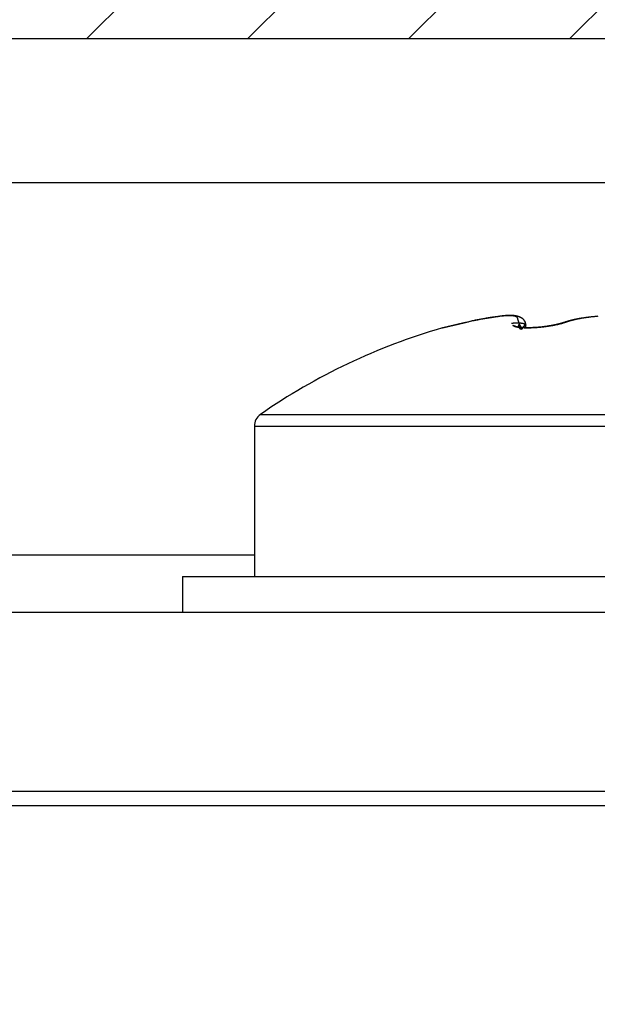
# Model space of a CAD drawing. Units: millimetres. Extents: x -329 to 7977, y -297 to 5248.
# Drawn here: x 4755 to 4763, y 3246 to 3260 of the extents above; entities that cross this region are included whole.
import ezdxf

# ---------------------------------------------------------------- set-up
doc = ezdxf.new("R2010")
doc.units = ezdxf.units.MM
for name, color, linetype in [('dimension-Bemassung', 5, 'Continuous'), ('fiktive', 1, 'Continuous'), ('hatching-Schraffur', 5, 'Continuous'), ('outline-Körperkante', 7, 'Continuous')]:
    doc.layers.add(name, color=color, linetype=linetype)
doc.dimstyles.new('ISO-5.0', dxfattribs={"dimtxt": 5, "dimasz": 5, "dimexe": 1.25, "dimexo": 0.625, "dimgap": 1, "dimtad": 1, "dimdec": 0, "dimtxsty": 'Standard', "dimcen": 2.5, "dimclrd": 256, "dimclre": 256, "dimadec": 0, "dimazin": 0, "dimtfac": 1, "dimtdec": 0, "dimtmove": 0, "dimatfit": 3, "dimfxl": 0, "dimlwd": -1, "dimlwe": -1, "dimarcsym": 0})

# ---------------------------------------------------------------- blocks, each defined once
blk = doc.blocks.new('*D80')
at = {"layer": 'Defpoints', "color": 0}
for p in [(4787.389, 3302.574), (4583.389, 3267.892), (4787.389, 3247.002)]:
    blk.add_point(p, dxfattribs=at)
at = {"layer": 'dimension-Bemassung'}
for p, q in [((4583.389, 3268.517), (4583.389, 3303.824)), ((4787.389, 3247.627), (4787.389, 3303.824)), ((4588.389, 3302.574), (4782.389, 3302.574))]:
    blk.add_line(p, q, dxfattribs=at)
for points in [[(4588.389, 3303.407), (4588.389, 3301.741), (4583.389, 3302.574)], [(4782.389, 3303.407), (4782.389, 3301.741), (4787.389, 3302.574)]]:
    blk.add_solid(points, dxfattribs=at)
at = {"layer": 'dimension-Bemassung', "color": 0, "insert": (4676.619, 3306.127), "char_height": 5, "attachment_point": 5}
blk.add_mtext('204', dxfattribs=at)
blk = doc.blocks.new('Verschalung WinDrive2201')
at = {"layer": 'hatching-Schraffur'}
h = blk.add_hatch(dxfattribs=at)
h.set_pattern_fill('ANSI31', color=256, scale=0.5, style=0)
h.set_pattern_definition([(45, (-116.6368, -261.4505), (-1.122532, 1.122532), [])])
h.paths.add_polyline_path([(-2, -98), (-9.791, -98), (-18.452, -93), (-23, -93), (-23, -95.5), (-22.202, -95.5), (-21.509, -94.3), (-20.643, -94.8), (-20.355, -94.3), (-19.489, -94.8), (-19.2, -94.3), (-12.791, -98), (-44.25, -98, -1), (-45.75, -98), (-48.25, -98, -1), (-49.75, -98), (-52.25, -98, -1), (-53.75, -98), (-56.25, -98, -1), (-57.75, -98), (-60.25, -98, -1), (-61.75, -98), (-65, -98), (-65, -100), (0, -100), (0, -74.1), (-4, -73.25), (-4, -70.75), (0, -69.9), (0, -8.25), (-2, -8.25), (-2, -14.25), (-4.5, -14.25), (-4.5, -11.75), (-6, -11.75), (-6, -15.75), (-2, -15.75), (-2, -20.48), (-1.7, -21), (-2, -21.52), (-2, -68.28), (-6, -69.13), (-6, -74.87), (-2, -75.72)])
h.paths.add_polyline_path([(-2, -2.25), (-2, -8.25), (0, -8.25), (0, 0), (-82, 0), (-82, -1), (-69, -1), (-68, -2), (-63.75, -2, 1), (-62.25, -2), (-19.75, -2, 1), (-18.25, -2), (-6, -2), (-6, -4.75), (-4.5, -4.75), (-4.5, -2.25)])
at = {"layer": 'outline-Körperkante'}
blk.add_lwpolyline([(-2, -21.52), (-1.7, -21), (-2, -20.48), (-2, -15.75), (-6, -15.75), (-6, -11.75), (-4.5, -11.75), (-4.5, -14.25), (-2, -14.25), (-2, -2.25), (-4.5, -2.25), (-4.5, -4.75), (-6, -4.75), (-6, -2), (-18.25, -2, -1), (-19.75, -2), (-62.25, -2, -1), (-63.75, -2), (-68, -2)], format="xyb", dxfattribs=at)
blk = doc.blocks.new('WD2201_TEL_Seitenriss_Antrieb_H100')
at = {"layer": 'outline-Körperkante'}
for p, q in [((188.084, 95.994), (143.084, 95.994)), ((178.679, 93.981), (178.679, 94.007)), ((174.98, 92.763), (184.808, 92.763)), ((174.894, 92.599), (184.894, 92.599)), ((174.894, 92.599), (174.894, 90.503)), ((174.894, 90.803), (154.894, 90.803)), ((173.894, 90.503), (186.394, 90.503)), ((173.894, 90.503), (173.894, 90.003)), ((186.094, 90.003), (141.594, 90.003)), ((186.094, 87.503), (141.594, 87.503)), ((186.194, 87.303), (145.594, 87.303))]:
    blk.add_line(p, q, dxfattribs=at)
for points in [[(178.626, 93.953), (178.616, 93.972, -0.003587), (178.608, 93.989, -0.004587), (178.601, 94.005, -0.005299), (178.594, 94.02, -0.005203), (178.589, 94.033, -0.005338), (178.584, 94.045, -0.005449), (178.58, 94.055, -0.005583), (178.577, 94.065, -0.005233), (178.574, 94.074, -0.004852), (178.572, 94.081, -0.00381), (178.57, 94.088, -0.002469), (178.569, 94.094, 0.00001), (178.567, 94.099, 0.003233), (178.566, 94.104, 0.008129), (178.564, 94.108, 0.014059), (178.563, 94.111, 0.021273), (178.561, 94.114, 0.028124), (178.559, 94.117, 0.032868), (178.557, 94.12, 0.032795), (178.554, 94.122, 0.029337), (178.55, 94.124, 0.024385), (178.546, 94.126, 0.020491), (178.542, 94.128, 0.017205), (178.537, 94.13, 0.014558), (178.531, 94.132, 0.012355), (178.525, 94.133, 0.010672), (178.518, 94.135, 0.009241), (178.511, 94.136, 0.00811), (178.504, 94.137, 0.007138), (178.496, 94.138, 0.006366), (178.487, 94.138, 0.005689), (178.478, 94.139, 0.005141), (178.469, 94.139, 0.004654), (178.459, 94.14, 0.004257), (178.448, 94.14, 0.003895), (178.437, 94.14, 0.003596), (178.426, 94.139, 0.003303), (178.414, 94.139, 0.00304), (178.402, 94.138, 0.002805), (178.389, 94.138, 0.002608), (178.376, 94.137, 0.002429), (178.363, 94.136, 0.002277), (178.349, 94.135, 0.002138), (178.335, 94.133, 0.002019), (178.32, 94.132, 0.00191), (178.305, 94.13, 0.001816), (178.29, 94.128, 0.001729), (178.274, 94.126, 0.001655), (178.258, 94.124, 0.001585), (178.242, 94.122, 0.001525), (178.225, 94.12, 0.001469), (178.208, 94.117, 0.001422), (178.191, 94.115, 0.001374), (178.173, 94.112, 0.001329), (178.155, 94.109, 0.001278), (178.137, 94.106, 0.001225), (178.119, 94.103, 0.001193), (178.1, 94.099, 0.00118), (178.081, 94.096, 0.001114), (178.063, 94.092, 0.001014), (178.044, 94.088, 0.001092), (178.024, 94.085, 0.001269), (178.004, 94.08, 0.000942), (177.985, 94.077, 0.000321), (177.967, 94.073, 0.001299), (177.945, 94.068, 0.002178), (177.91, 94.06, 0.001043), (177.864, 94.05, 0.000547)], [(178.626, 93.953), (178.659, 94.001, 0.017967), (178.676, 94.034, 0.058211), (178.675, 94.05, 0.231112), (178.666, 94.059, 0.051433), (178.66, 94.069, -0.068196), (178.654, 94.079, 0.017262), (178.648, 94.087, 0.052019), (178.641, 94.094, 0.025608), (178.633, 94.1, 0.014478), (178.625, 94.105, 0.018134), (178.617, 94.11, 0.017095), (178.609, 94.114, 0.011023), (178.601, 94.118, 0.008364), (178.593, 94.122, 0.008453), (178.584, 94.125, 0.008438), (178.576, 94.128, 0.008303), (178.567, 94.131, 0.008163), (178.559, 94.133, 0.00798), (178.55, 94.136, 0.007774), (178.541, 94.138, 0.007516), (178.532, 94.139, 0.007248), (178.523, 94.141, 0.006941), (178.514, 94.142, 0.006633), (178.504, 94.143, 0.006293), (178.495, 94.144, 0.005961), (178.485, 94.144, 0.005606), (178.476, 94.144, 0.005266), (178.466, 94.145, 0.00491), (178.456, 94.144, 0.004574), (178.445, 94.144, 0.004227), (178.435, 94.144, 0.003905), (178.424, 94.143, 0.003574), (178.413, 94.142, 0.003271), (178.403, 94.142, 0.002961), (178.391, 94.14, 0.002681), (178.38, 94.139, 0.002394), (178.368, 94.138, 0.002137), (178.357, 94.137, 0.001873), (178.344, 94.135, 0.00164), (178.332, 94.133, 0.0014), (178.32, 94.132, 0.00119), (178.307, 94.13, 0.000973), (178.294, 94.128, 0.000785), (178.281, 94.126, 0.000589), (178.267, 94.124, 0.000421), (178.254, 94.122, 0.000244), (178.24, 94.119, 0.000095), (178.225, 94.117, -0.00006), (178.211, 94.115, -0.000195), (178.196, 94.113, -0.000346), (178.181, 94.11, -0.000312), (178.165, 94.108, -0.000107), (178.15, 94.106, 0.000079), (178.134, 94.103, 0.000295), (178.118, 94.101, 0.000467), (178.101, 94.098, 0.000648), (178.085, 94.096, 0.00083), (178.068, 94.093, 0.001063), (178.052, 94.09, 0.001164), (178.035, 94.087, 0.001195), (178.018, 94.084, 0.001576), (178.001, 94.081, 0.002261), (177.983, 94.078, 0.001713), (177.967, 94.074, 0.000256), (177.952, 94.071, 0.003027), (177.933, 94.067, 0.006075), (177.903, 94.06, 0.003033), (177.865, 94.05, 0.00156)], [(178.679, 94.008), (178.679, 94.016, 0.03517), (178.678, 94.025, 0.034041), (178.676, 94.035, 0.023284), (178.672, 94.045, 0.014485), (178.669, 94.054, 0.014396), (178.665, 94.061, 0.016593), (178.661, 94.069, 0.017201), (178.657, 94.075, 0.017478), (178.652, 94.082, 0.017937), (178.648, 94.087, 0.017478), (178.643, 94.092, 0.016899), (178.638, 94.097, 0.015868), (178.632, 94.101, 0.014778), (178.627, 94.104, 0.013148), (178.621, 94.108, 0.011514), (178.616, 94.111, 0.009419), (178.61, 94.114, 0.007822), (178.604, 94.117, 0.006312), (178.598, 94.12, 0.005725), (178.593, 94.122, 0.005909), (178.587, 94.124, 0.005952), (178.581, 94.127, 0.005849), (178.575, 94.129, 0.005776), (178.569, 94.131, 0.00571), (178.563, 94.132, 0.00563), (178.557, 94.134, 0.00552), (178.551, 94.135, 0.00541), (178.544, 94.137, 0.005282), (178.538, 94.138, 0.005152), (178.532, 94.139, 0.005004), (178.526, 94.14, 0.004857), (178.519, 94.141, 0.004695), (178.513, 94.142, 0.004537), (178.506, 94.143, 0.004366), (178.499, 94.143, 0.0042), (178.493, 94.144, 0.004023), (178.486, 94.144, 0.003854), (178.479, 94.144, 0.003675), (178.472, 94.145, 0.003506), (178.465, 94.145, 0.003329), (178.458, 94.145, 0.003161), (178.451, 94.145, 0.002987), (178.444, 94.144, 0.002826), (178.436, 94.144, 0.002661), (178.429, 94.144, 0.0025), (178.421, 94.143, 0.002329), (178.414, 94.143, 0.002195), (178.406, 94.142, 0.00207), (178.398, 94.142, 0.001885), (178.39, 94.141, 0.001658), (178.382, 94.14, 0.001654), (178.374, 94.139, 0.001727), (178.366, 94.138, 0.001265), (178.358, 94.137, 0.000575), (178.35, 94.137, 0.001444), (178.341, 94.135, 0.001986), (178.325, 94.133, 0.000903), (178.305, 94.131, 0.000488)], [(179.569, 94.119), (179.559, 94.118, 0.001267), (179.549, 94.117, 0.00129), (179.538, 94.115, 0.001306), (179.528, 94.114, 0.001311), (179.518, 94.113, 0.001321), (179.508, 94.112, 0.001332), (179.498, 94.111, 0.001344), (179.488, 94.109, 0.001354), (179.478, 94.108, 0.001366), (179.468, 94.107, 0.001377), (179.459, 94.105, 0.00139), (179.449, 94.104, 0.001401), (179.44, 94.102, 0.001415), (179.43, 94.101, 0.001427), (179.421, 94.099, 0.001441), (179.412, 94.097, 0.001454), (179.403, 94.096, 0.001469), (179.394, 94.094, 0.001482), (179.385, 94.092, 0.001499), (179.376, 94.09, 0.001513), (179.367, 94.089, 0.001529), (179.358, 94.087, 0.001544), (179.35, 94.085, 0.001562), (179.341, 94.083, 0.001581), (179.333, 94.081, 0.001596), (179.324, 94.079, 0.001603), (179.316, 94.077, 0.001636), (179.308, 94.075, 0.001687), (179.3, 94.073, 0.001662), (179.292, 94.071, 0.001572), (179.284, 94.068, 0.001751), (179.276, 94.066, 0.002108), (179.268, 94.064, 0.001635), (179.261, 94.062, 0.000587), (179.254, 94.06, 0.002322), (179.246, 94.057, 0.004102), (179.233, 94.053, 0.002072), (179.217, 94.047, 0.001118)], [(179.683, 94.132, 0.001928), (179.663, 94.13, 0.001954), (179.642, 94.128, 0.001984), (179.622, 94.126, 0.002017), (179.602, 94.124, 0.002058), (179.582, 94.122, 0.002105), (179.563, 94.12, 0.002148), (179.543, 94.117, 0.002186), (179.524, 94.115, 0.002226), (179.505, 94.112, 0.002261), (179.486, 94.109, 0.002298), (179.468, 94.106, 0.002328), (179.45, 94.103, 0.0024), (179.432, 94.099, 0.002504), (179.414, 94.096, 0.002499), (179.397, 94.092, 0.002395), (179.38, 94.088, 0.002715), (179.363, 94.085, 0.003348), (179.346, 94.08, 0.002647), (179.331, 94.077, 0.000931), (179.317, 94.073, 0.003884), (179.3, 94.068, 0.007237), (179.275, 94.06, 0.003809), (179.243, 94.05, 0.002086)], [(177.864, 94.05), (177.854, 94.048, 0.000012), (177.845, 94.045, 0.000012), (177.836, 94.043, 0.000012), (177.826, 94.041, 0.000012), (177.817, 94.039, 0.000012), (177.808, 94.037, 0.000011), (177.798, 94.035, 0.000011), (177.789, 94.032, 0.000011), (177.78, 94.03, 0.000011), (177.771, 94.028, 0.000011), (177.762, 94.026, 0.000011), (177.754, 94.024, 0.000011), (177.745, 94.022, 0.00001), (177.736, 94.02, 0.00001), (177.728, 94.018, 0.00001), (177.72, 94.016, 0.00001), (177.711, 94.014, 0.00001), (177.703, 94.012, 0.00001), (177.695, 94.01, 0.00001), (177.687, 94.008, 0.00001), (177.679, 94.007, 0.00001), (177.672, 94.005, 0.00001), (177.664, 94.003, 0.00001), (177.657, 94.001, 0.00001), (177.65, 94, 0.00001), (177.643, 93.998, 0.00001), (177.636, 93.996, 0.000011), (177.629, 93.995, 0.000011), (177.622, 93.993, 0.000011), (177.616, 93.992, 0.000011), (177.61, 93.99, 0.000011), (177.604, 93.989, 0.000011), (177.598, 93.988, 0.000011), (177.592, 93.986, 0.00001), (177.587, 93.985, 0.00001), (177.581, 93.984, 0.00001), (177.576, 93.982, 0.00001), (177.571, 93.981, 0.00001), (177.567, 93.98, 0.000009), (177.562, 93.979, 0.000009), (177.558, 93.978, 0.000009), (177.553, 93.977, 0.000009), (177.55, 93.976, 0.000008), (177.546, 93.975, 0.000008), (177.542, 93.974, 0.000008), (177.539, 93.974, 0.000007), (177.536, 93.973, 0.000007), (177.533, 93.972, 0.000007), (177.53, 93.972, 0.000005), (177.528, 93.971, -0.000001), (177.526, 93.971, 0.000004), (177.524, 93.97, 0.000029), (177.522, 93.97, -0.000003), (177.52, 93.969, -0.000149), (177.519, 93.969, -0.000003), (177.518, 93.969, 0.000799), (177.517, 93.969, 0.001399), (177.516, 93.968, 0.001764)], [(177.865, 94.05), (177.85, 94.047, 0.000007), (177.836, 94.044, 0.000007), (177.822, 94.04, 0.000007), (177.808, 94.037, 0.000008), (177.795, 94.034, 0.000008), (177.781, 94.031, 0.000008), (177.768, 94.028, 0.000009), (177.755, 94.025, 0.000009), (177.743, 94.022, 0.00001), (177.73, 94.019, 0.00001), (177.718, 94.016, 0.000011), (177.706, 94.013, 0.000012), (177.694, 94.01, 0.000012), (177.683, 94.008, 0.000013), (177.672, 94.005, 0.000014), (177.661, 94.002, 0.000015), (177.65, 94, 0.000017), (177.64, 93.998, 0.000018), (177.63, 93.995, 0.00002), (177.621, 93.993, 0.000021), (177.612, 93.991, 0.000023), (177.603, 93.989, 0.000026), (177.594, 93.987, 0.000029), (177.586, 93.985, 0.000032), (177.579, 93.983, 0.000036), (177.571, 93.981, 0.00004), (177.565, 93.98, 0.000047), (177.558, 93.978, 0.000055), (177.552, 93.977, 0.000062), (177.547, 93.976, 0.000068), (177.541, 93.974, 0.00009), (177.537, 93.973, 0.000135), (177.532, 93.972, 0.000131), (177.529, 93.971, 0.000047), (177.525, 93.971, 0.000253), (177.523, 93.97, 0.000849), (177.519, 93.969, 0.000917), (177.516, 93.968, 0.000797)], [(177.58, 93.983), (177.577, 93.983, 0.000019), (177.574, 93.982, 0.00002), (177.571, 93.981, 0.000021), (177.569, 93.981, 0.000021), (177.566, 93.98, 0.000022), (177.563, 93.979, 0.000023), (177.561, 93.979, 0.000024), (177.558, 93.978, 0.000025), (177.556, 93.978, 0.000027), (177.553, 93.977, 0.000028), (177.551, 93.977, 0.000029), (177.549, 93.976, 0.000031), (177.547, 93.976, 0.000033), (177.545, 93.975, 0.000035), (177.543, 93.975, 0.000037), (177.541, 93.974, 0.00004), (177.539, 93.974, 0.000043), (177.537, 93.973, 0.000046), (177.535, 93.973, 0.000049), (177.534, 93.973, 0.000053), (177.532, 93.972, 0.000058), (177.531, 93.972, 0.000063), (177.529, 93.971, 0.000069), (177.528, 93.971, 0.000076), (177.527, 93.971, 0.000085), (177.525, 93.971, 0.000094), (177.524, 93.97, 0.000107), (177.523, 93.97, 0.000124), (177.522, 93.97, 0.000138), (177.521, 93.97, 0.000149), (177.521, 93.969, 0.000192), (177.52, 93.969, 0.000277), (177.519, 93.969, 0.000265), (177.519, 93.969, 0.000106), (177.518, 93.969, 0.000484), (177.517, 93.969, 0.00143), (177.517, 93.968, 0.001319), (177.516, 93.968, 0.001021)], [(177.864, 94.05), (177.864, 94.05, -0.001611), (177.864, 94.05, -0.001612), (177.864, 94.05, -0.001616), (177.864, 94.05, -0.001624), (177.864, 94.05, -0.00163), (177.864, 94.05, -0.001635), (177.864, 94.05, -0.00164), (177.864, 94.05, -0.001646), (177.864, 94.05, -0.001651), (177.864, 94.05, -0.001656), (177.864, 94.05, -0.001661), (177.864, 94.05, -0.001665), (177.864, 94.05, -0.001671), (177.864, 94.05, -0.001679), (177.864, 94.05, -0.001679), (177.864, 94.05, -0.001673), (177.864, 94.05, -0.001692), (177.864, 94.05, -0.001731), (177.865, 94.05, -0.001685), (177.865, 94.05, -0.001576), (177.865, 94.05, -0.001745), (177.865, 94.05, -0.002087), (177.865, 94.05, -0.001584), (177.865, 94.05, -0.000538), (177.865, 94.05, -0.002245), (177.865, 94.05, -0.003877), (177.865, 94.05, -0.001895), (177.865, 94.05, -0.001003)], [(178.478, 94.035), (178.488, 94.037, -0.003743), (178.498, 94.038, -0.004884), (178.506, 94.039, -0.005869), (178.514, 94.04, -0.005877), (178.521, 94.041, -0.005921), (178.527, 94.041, -0.005696), (178.533, 94.041, -0.005045), (178.538, 94.042, -0.003336), (178.543, 94.042, -0.002153), (178.548, 94.042, -0.001478), (178.553, 94.042, -0.001248), (178.558, 94.042, -0.001468), (178.563, 94.042, -0.001586), (178.568, 94.041, -0.001596), (178.573, 94.041, -0.001643), (178.577, 94.041, -0.00172), (178.582, 94.041, -0.001796), (178.586, 94.041, -0.001866), (178.591, 94.041, -0.001948), (178.595, 94.04, -0.002033), (178.599, 94.04, -0.002128), (178.603, 94.04, -0.002226), (178.607, 94.039, -0.002335), (178.611, 94.039, -0.002449), (178.614, 94.039, -0.002577), (178.618, 94.038, -0.002709), (178.621, 94.038, -0.002859), (178.625, 94.037, -0.003015), (178.628, 94.037, -0.003192), (178.631, 94.036, -0.003376), (178.634, 94.036, -0.003586), (178.637, 94.035, -0.003807), (178.64, 94.034, -0.004058), (178.643, 94.034, -0.004323), (178.646, 94.033, -0.004626), (178.648, 94.032, -0.004947), (178.651, 94.032, -0.005315), (178.653, 94.031, -0.005706), (178.656, 94.03, -0.006155), (178.658, 94.029, -0.006635), (178.66, 94.029, -0.007184), (178.662, 94.028, -0.007767), (178.664, 94.027, -0.008447), (178.665, 94.026, -0.009182), (178.667, 94.025, -0.009983), (178.669, 94.024, -0.010785), (178.67, 94.023, -0.011856), (178.671, 94.022, -0.013144), (178.673, 94.021, -0.013882), (178.674, 94.02, -0.013915), (178.675, 94.019, -0.016433), (178.676, 94.018, -0.021016), (178.676, 94.016, -0.017082), (178.677, 94.015, -0.006125), (178.678, 94.014, -0.025326), (178.678, 94.013, -0.046028), (178.679, 94.011, -0.022736), (178.679, 94.008, -0.011953)], [(179.243, 94.05), (179.231, 94.046, -0.003946), (179.22, 94.042, -0.003687), (179.208, 94.039, -0.003419), (179.195, 94.035, -0.003183), (179.182, 94.031, -0.002983), (179.169, 94.028, -0.00282), (179.155, 94.024, -0.002675), (179.141, 94.021, -0.002556), (179.127, 94.017, -0.002451), (179.112, 94.014, -0.002366), (179.097, 94.011, -0.002291), (179.081, 94.007, -0.002234), (179.066, 94.004, -0.002182), (179.05, 94.001, -0.002145), (179.034, 93.999, -0.002115), (179.018, 93.996, -0.002102), (179.001, 93.993, -0.002078), (178.985, 93.991, -0.002052), (178.968, 93.988, -0.002019), (178.951, 93.986, -0.001982), (178.934, 93.984, -0.001959), (178.917, 93.982, -0.001949), (178.9, 93.98, -0.001948), (178.883, 93.978, -0.001955), (178.866, 93.976, -0.001973), (178.849, 93.975, -0.002002), (178.832, 93.973, -0.002041), (178.816, 93.972, -0.002092), (178.799, 93.971, -0.002155), (178.783, 93.97, -0.002229), (178.767, 93.97, -0.002323), (178.751, 93.969, -0.00244), (178.736, 93.969, -0.002549), (178.72, 93.968, -0.002645), (178.705, 93.968, -0.002741), (178.691, 93.968, -0.00282), (178.677, 93.969, -0.002932), (178.663, 93.969, -0.003059), (178.649, 93.97, -0.00322), (178.636, 93.97, -0.003396), (178.624, 93.971, -0.003617), (178.612, 93.972, -0.003866), (178.6, 93.974, -0.004176), (178.589, 93.975, -0.004528), (178.578, 93.976, -0.004973), (178.568, 93.978, -0.005495), (178.559, 93.98, -0.006136), (178.55, 93.982, -0.006881), (178.542, 93.984, -0.007908), (178.534, 93.986, -0.009232), (178.527, 93.988, -0.01065), (178.52, 93.99, -0.012138), (178.515, 93.993, -0.013533), (178.51, 93.995, -0.014822), (178.506, 93.998, -0.018904), (178.503, 94, -0.027798), (178.501, 94.002, -0.055116), (178.5, 94.003, -0.166082), (178.501, 94.004, -0.299822), (178.503, 94.004, -0.094243), (178.507, 94.004, -0.044234), (178.512, 94.003, -0.027613), (178.52, 94, -0.010431), (178.528, 93.998, -0.000009), (178.536, 93.995, -0.01417), (178.552, 93.988, -0.014218), (178.582, 93.974, -0.004199), (178.626, 93.953, -0.001701)], [(179.217, 94.047), (179.215, 94.047, -0.000792), (179.214, 94.046, -0.000697), (179.212, 94.045, -0.000667), (179.21, 94.045, -0.000747), (179.208, 94.044, -0.000783), (179.206, 94.043, -0.000746), (179.204, 94.043, -0.000721), (179.202, 94.042, -0.000713), (179.2, 94.042, -0.000703), (179.198, 94.041, -0.000694), (179.196, 94.04, -0.000683), (179.194, 94.04, -0.000672), (179.192, 94.039, -0.000662), (179.19, 94.038, -0.000653), (179.188, 94.038, -0.000644), (179.186, 94.037, -0.000636), (179.184, 94.036, -0.000627), (179.182, 94.036, -0.000619), (179.18, 94.035, -0.00061), (179.177, 94.035, -0.000603), (179.175, 94.034, -0.000595), (179.173, 94.033, -0.000587), (179.171, 94.033, -0.00058), (179.169, 94.032, -0.000573), (179.166, 94.031, -0.000566), (179.164, 94.031, -0.00056), (179.162, 94.03, -0.000554), (179.159, 94.03, -0.000548), (179.157, 94.029, -0.000542), (179.155, 94.028, -0.000536), (179.152, 94.028, -0.00053), (179.15, 94.027, -0.000525), (179.148, 94.026, -0.000519), (179.145, 94.026, -0.000514), (179.143, 94.025, -0.000509), (179.14, 94.025, -0.000504), (179.138, 94.024, -0.0005), (179.136, 94.023, -0.000496), (179.133, 94.023, -0.000491), (179.131, 94.022, -0.000487), (179.128, 94.021, -0.000483), (179.126, 94.021, -0.000479), (179.123, 94.02, -0.000475), (179.12, 94.02, -0.000472), (179.118, 94.019, -0.000468), (179.115, 94.018, -0.000464), (179.113, 94.018, -0.000461), (179.11, 94.017, -0.000458), (179.108, 94.017, -0.000455), (179.105, 94.016, -0.000452), (179.102, 94.016, -0.000449), (179.1, 94.015, -0.000446), (179.097, 94.014, -0.000442), (179.094, 94.014, -0.00044), (179.092, 94.013, -0.000437), (179.089, 94.013, -0.000434), (179.086, 94.012, -0.000432), (179.084, 94.011, -0.000429), (179.081, 94.011, -0.000427), (179.078, 94.01, -0.000425), (179.075, 94.01, -0.000423), (179.073, 94.009, -0.000421), (179.07, 94.009, -0.00042), (179.067, 94.008, -0.000419), (179.064, 94.008, -0.000418), (179.061, 94.007, -0.000417), (179.059, 94.006, -0.000416), (179.056, 94.006, -0.000415), (179.053, 94.005, -0.000414), (179.05, 94.005, -0.000414), (179.047, 94.004, -0.000413), (179.044, 94.004, -0.000412), (179.042, 94.003, -0.00041), (179.039, 94.003, -0.000408), (179.036, 94.002, -0.000406), (179.033, 94.002, -0.000405), (179.03, 94.001, -0.000403), (179.027, 94.001, -0.000401), (179.024, 94, -0.0004), (179.021, 94, -0.000398), (179.018, 93.999, -0.000397), (179.016, 93.999, -0.000396), (179.013, 93.998, -0.000395), (179.01, 93.998, -0.000394), (179.007, 93.997, -0.000393), (179.004, 93.997, -0.000392), (179.001, 93.996, -0.000391), (178.998, 93.996, -0.00039), (178.995, 93.995, -0.00039), (178.992, 93.995, -0.000389), (178.989, 93.994, -0.000389), (178.986, 93.994, -0.000388), (178.983, 93.993, -0.000388), (178.98, 93.993, -0.000388), (178.977, 93.993, -0.000388), (178.974, 93.992, -0.000387), (178.971, 93.992, -0.000387), (178.968, 93.991, -0.000388), (178.965, 93.991, -0.000388), (178.962, 93.99, -0.000387), (178.959, 93.99, -0.000386), (178.956, 93.99, -0.000384), (178.953, 93.989, -0.000383), (178.95, 93.989, -0.000382), (178.947, 93.988, -0.000381), (178.944, 93.988, -0.00038), (178.94, 93.988, -0.000379), (178.937, 93.987, -0.000378), (178.934, 93.987, -0.000377), (178.931, 93.986, -0.000376), (178.928, 93.986, -0.000376), (178.925, 93.986, -0.000375), (178.922, 93.985, -0.000375), (178.919, 93.985, -0.000374), (178.916, 93.985, -0.000374), (178.913, 93.984, -0.000373), (178.91, 93.984, -0.000373), (178.907, 93.984, -0.000373), (178.904, 93.983, -0.000373), (178.901, 93.983, -0.000373), (178.898, 93.983, -0.000373), (178.895, 93.982, -0.000373), (178.892, 93.982, -0.000373), (178.889, 93.982, -0.000373), (178.886, 93.981, -0.000374), (178.882, 93.981, -0.000374), (178.879, 93.981, -0.000375), (178.876, 93.98, -0.000376), (178.873, 93.98, -0.000377), (178.87, 93.98, -0.000379), (178.867, 93.98, -0.00038), (178.864, 93.979, -0.000382), (178.861, 93.979, -0.000383), (178.858, 93.979, -0.000385), (178.855, 93.978, -0.000387), (178.852, 93.978, -0.000388), (178.849, 93.978, -0.00039), (178.846, 93.978, -0.000392), (178.843, 93.977, -0.000394), (178.84, 93.977, -0.000397), (178.837, 93.977, -0.000399), (178.834, 93.977, -0.000401), (178.831, 93.977, -0.000404), (178.828, 93.976, -0.000406), (178.825, 93.976, -0.000409), (178.822, 93.976, -0.000412), (178.819, 93.976, -0.000414), (178.816, 93.976, -0.000417), (178.813, 93.975, -0.00042), (178.81, 93.975, -0.000423), (178.807, 93.975, -0.000427), (178.804, 93.975, -0.00043), (178.802, 93.975, -0.000433), (178.799, 93.974, -0.000436), (178.796, 93.974, -0.000438), (178.793, 93.974, -0.000439), (178.79, 93.974, -0.00044), (178.787, 93.974, -0.000441), (178.784, 93.974, -0.000443), (178.781, 93.974, -0.000444), (178.778, 93.974, -0.000446), (178.776, 93.973, -0.000447), (178.773, 93.973, -0.000449), (178.77, 93.973, -0.000451), (178.767, 93.973, -0.000453), (178.764, 93.973, -0.000456), (178.761, 93.973, -0.000458), (178.759, 93.973, -0.000461), (178.756, 93.973, -0.000464), (178.753, 93.973, -0.000466), (178.75, 93.973, -0.00047), (178.748, 93.973, -0.000473), (178.745, 93.972, -0.000476), (178.742, 93.972, -0.00048), (178.739, 93.972, -0.000484), (178.737, 93.972, -0.000488), (178.734, 93.972, -0.000492), (178.731, 93.972, -0.000496), (178.729, 93.972, -0.000501), (178.726, 93.972, -0.000506), (178.723, 93.972, -0.000511), (178.721, 93.972, -0.000516), (178.718, 93.972, -0.000522), (178.716, 93.972, -0.000527), (178.713, 93.972, -0.000533), (178.71, 93.972, -0.000539), (178.708, 93.972, -0.000545), (178.705, 93.972, -0.000551), (178.703, 93.972, -0.000557), (178.7, 93.972, -0.000564), (178.698, 93.972, -0.000571), (178.695, 93.972, -0.000577), (178.693, 93.973, -0.000584), (178.691, 93.973, -0.000591), (178.688, 93.973, -0.000599), (178.686, 93.973, -0.000606), (178.683, 93.973, -0.000614), (178.681, 93.973, -0.000622), (178.679, 93.973, -0.00063), (178.676, 93.973, -0.000639), (178.674, 93.973, -0.000647), (178.672, 93.973, -0.000656), (178.669, 93.973, -0.000665), (178.667, 93.973, -0.000675), (178.665, 93.974, -0.000685), (178.663, 93.974, -0.000694), (178.66, 93.974, -0.000705), (178.658, 93.974, -0.000715), (178.656, 93.974, -0.000726), (178.654, 93.974, -0.000737), (178.652, 93.974, -0.000749), (178.649, 93.975, -0.00076), (178.647, 93.975, -0.000772), (178.645, 93.975, -0.000785), (178.643, 93.975, -0.000798), (178.641, 93.975, -0.000811), (178.639, 93.975, -0.000825), (178.637, 93.976, -0.000839), (178.635, 93.976, -0.000846), (178.633, 93.976, -0.000842), (178.631, 93.976, -0.000841), (178.629, 93.976, -0.000838), (178.627, 93.977, -0.000838), (178.625, 93.977, -0.000838), (178.623, 93.977, -0.000841), (178.621, 93.977, -0.000843), (178.62, 93.978, -0.000849), (178.618, 93.978, -0.000854), (178.616, 93.978, -0.000864), (178.614, 93.978, -0.000872), (178.612, 93.978, -0.000885), (178.611, 93.979, -0.000898), (178.609, 93.979, -0.000915), (178.607, 93.979, -0.000932), (178.606, 93.979, -0.000955), (178.604, 93.98, -0.000978), (178.603, 93.98, -0.001008), (178.601, 93.98, -0.001038), (178.6, 93.98, -0.001076), (178.598, 93.981, -0.001116), (178.597, 93.981, -0.001165), (178.595, 93.981, -0.001216), (178.594, 93.981, -0.001279), (178.593, 93.982, -0.001346), (178.592, 93.982, -0.001428), (178.59, 93.982, -0.001517), (178.589, 93.982, -0.001626), (178.588, 93.983, -0.001747), (178.587, 93.983, -0.001892), (178.586, 93.983, -0.002048), (178.585, 93.983, -0.002262), (178.584, 93.984, -0.002528), (178.583, 93.984, -0.002777), (178.583, 93.984, -0.002968), (178.582, 93.984, -0.003718), (178.581, 93.984, -0.005238), (178.581, 93.985, -0.007417), (178.58, 93.985, -0.010704), (178.579, 93.985, -0.014357), (178.579, 93.985, -0.018686), (178.578, 93.986, -0.02343), (178.578, 93.986, -0.028478), (178.578, 93.986, -0.032834), (178.577, 93.987, -0.035827), (178.577, 93.987, -0.036337), (178.577, 93.988, -0.034647), (178.577, 93.988, -0.030892), (178.577, 93.989, -0.026539), (178.577, 93.989, -0.021918), (178.577, 93.99, -0.017909), (178.577, 93.991, -0.014359), (178.577, 93.991, -0.011523), (178.577, 93.992, -0.009173), (178.578, 93.993, -0.007321), (178.578, 93.994, -0.005793), (178.578, 93.996, -0.00457), (178.579, 93.997, -0.003617), (178.579, 93.998, -0.002835), (178.58, 94, -0.002155), (178.581, 94.001, -0.0016), (178.581, 94.003, -0.001228), (178.582, 94.005, -0.000837), (178.583, 94.007, -0.000534), (178.584, 94.009, -0.00048), (178.584, 94.011, -0.000048), (178.585, 94.014, 0.000575), (178.587, 94.018, 0.000265), (178.59, 94.025, 0.000098)], [(178.59, 94.025), (178.589, 94.021, 0.00188), (178.589, 94.018, 0.002045), (178.589, 94.014, 0.002211), (178.589, 94.011, 0.002345), (178.589, 94.008, 0.002507), (178.589, 94.005, 0.002674), (178.589, 94.003, 0.002864), (178.589, 94, 0.003043), (178.589, 93.997, 0.003249), (178.589, 93.995, 0.003445), (178.589, 93.992, 0.003668), (178.589, 93.99, 0.003873), (178.59, 93.988, 0.004105), (178.59, 93.986, 0.004312), (178.59, 93.984, 0.004545), (178.59, 93.982, 0.004739), (178.591, 93.98, 0.004956), (178.591, 93.978, 0.005121), (178.591, 93.977, 0.005303), (178.592, 93.975, 0.005417), (178.592, 93.973, 0.005538), (178.592, 93.972, 0.005575), (178.593, 93.97, 0.005616), (178.593, 93.969, 0.005562), (178.594, 93.968, 0.00549), (178.594, 93.966, 0.005303), (178.595, 93.965, 0.005152), (178.595, 93.964, 0.004917), (178.596, 93.962, 0.004556), (178.597, 93.961, 0.004041), (178.597, 93.96, 0.003874), (178.598, 93.959, 0.003681), (178.598, 93.957, 0.002753), (178.599, 93.956, 0.001733), (178.6, 93.955, 0.002341), (178.6, 93.954, 0.001849), (178.602, 93.952, 0.00074), (178.603, 93.949, 0.00049)], [(178.679, 94.008), (178.679, 94.008, -0.007829), (178.679, 94.008, -0.00716), (178.679, 94.008, -0.007356), (178.679, 94.008, -0.008137), (178.679, 94.008, -0.008213), (178.679, 94.008, -0.007983), (178.679, 94.008, -0.007502), (178.679, 94.008, -0.00699), (178.679, 94.008, -0.00631), (178.679, 94.008, -0.005666), (178.679, 94.007, -0.004976), (178.679, 94.007, -0.00437), (178.679, 94.007, -0.003774), (178.679, 94.007, -0.003268), (178.679, 94.007, -0.002795), (178.679, 94.007, -0.002399), (178.679, 94.007, -0.00204), (178.679, 94.007, -0.001739), (178.679, 94.007, -0.001472), (178.679, 94.007, -0.001248), (178.679, 94.007, -0.001052), (178.679, 94.007, -0.000886), (178.679, 94.007, -0.000743), (178.679, 94.007, -0.000621), (178.679, 94.007, -0.000515), (178.679, 94.007, -0.000423), (178.679, 94.007, -0.000348), (178.679, 94.007, -0.000282), (178.679, 94.007, -0.000223), (178.679, 94.007, -0.00017), (178.679, 94.007, -0.000134), (178.679, 94.007, -0.000095), (178.679, 94.007, -0.000062), (178.679, 94.007, -0.000056), (178.679, 94.007, -0.000009), (178.679, 94.007, 0.000064), (178.679, 94.007, 0.000031), (178.679, 94.007, 0.000011)], [(179.217, 94.047), (179.216, 94.047, -0.000483), (179.215, 94.046, -0.000424), (179.214, 94.046, -0.000428), (179.212, 94.046, -0.00051), (179.211, 94.045, -0.000533), (179.21, 94.045, -0.000505), (179.209, 94.044, -0.000496), (179.207, 94.044, -0.000507), (179.206, 94.043, -0.000508), (179.205, 94.043, -0.000493), (179.203, 94.043, -0.000483), (179.202, 94.042, -0.00048), (179.201, 94.042, -0.000476), (179.199, 94.041, -0.000472), (179.198, 94.041, -0.000467), (179.197, 94.04, -0.000462), (179.195, 94.04, -0.000456), (179.194, 94.04, -0.000452), (179.193, 94.039, -0.000447), (179.191, 94.039, -0.000443), (179.19, 94.038, -0.000439), (179.188, 94.038, -0.000435), (179.187, 94.037, -0.000431), (179.186, 94.037, -0.000427), (179.184, 94.037, -0.000423), (179.183, 94.036, -0.000419), (179.181, 94.036, -0.000415), (179.18, 94.035, -0.000411), (179.178, 94.035, -0.000408), (179.177, 94.034, -0.000404), (179.175, 94.034, -0.0004), (179.174, 94.034, -0.000397), (179.172, 94.033, -0.000394), (179.171, 94.033, -0.000391), (179.169, 94.032, -0.000387), (179.168, 94.032, -0.000384), (179.166, 94.031, -0.000381), (179.165, 94.031, -0.000378), (179.163, 94.031, -0.000375), (179.162, 94.03, -0.000373), (179.16, 94.03, -0.00037), (179.159, 94.029, -0.000367), (179.157, 94.029, -0.000364), (179.155, 94.028, -0.000361), (179.154, 94.028, -0.000359), (179.152, 94.028, -0.000356), (179.151, 94.027, -0.000353), (179.149, 94.027, -0.000351), (179.147, 94.026, -0.000349), (179.146, 94.026, -0.000346), (179.144, 94.026, -0.000344), (179.143, 94.025, -0.000342), (179.141, 94.025, -0.00034), (179.139, 94.024, -0.000338), (179.138, 94.024, -0.000335), (179.136, 94.023, -0.000334), (179.134, 94.023, -0.000332), (179.133, 94.023, -0.00033), (179.131, 94.022, -0.000328), (179.129, 94.022, -0.000326), (179.128, 94.021, -0.000324), (179.126, 94.021, -0.000322), (179.124, 94.021, -0.00032), (179.122, 94.02, -0.000319), (179.121, 94.02, -0.000317), (179.119, 94.019, -0.000315), (179.117, 94.019, -0.000314), (179.116, 94.019, -0.000312), (179.114, 94.018, -0.000311), (179.112, 94.018, -0.000309), (179.11, 94.017, -0.000308), (179.109, 94.017, -0.000306), (179.107, 94.017, -0.000305), (179.105, 94.016, -0.000304), (179.103, 94.016, -0.000302), (179.101, 94.015, -0.000301), (179.1, 94.015, -0.000299), (179.098, 94.015, -0.000298), (179.096, 94.014, -0.000297), (179.094, 94.014, -0.000296), (179.092, 94.013, -0.000294), (179.091, 94.013, -0.000293), (179.089, 94.013, -0.000292), (179.087, 94.012, -0.000291), (179.085, 94.012, -0.00029), (179.083, 94.011, -0.000289), (179.081, 94.011, -0.000288), (179.08, 94.011, -0.000287), (179.078, 94.01, -0.000286), (179.076, 94.01, -0.000285), (179.074, 94.01, -0.000284), (179.072, 94.009, -0.000283), (179.07, 94.009, -0.000283), (179.068, 94.008, -0.000282), (179.067, 94.008, -0.000282), (179.065, 94.008, -0.000281), (179.063, 94.007, -0.00028), (179.061, 94.007, -0.00028), (179.059, 94.007, -0.000279), (179.057, 94.006, -0.000279), (179.055, 94.006, -0.000278), (179.053, 94.005, -0.000278), (179.051, 94.005, -0.000277), (179.05, 94.005, -0.000277), (179.048, 94.004, -0.000276), (179.046, 94.004, -0.000276), (179.044, 94.004, -0.000275), (179.042, 94.003, -0.000275), (179.04, 94.003, -0.000274), (179.038, 94.003, -0.000273), (179.036, 94.002, -0.000273), (179.034, 94.002, -0.000272), (179.032, 94.002, -0.000272), (179.03, 94.001, -0.000271), (179.028, 94.001, -0.000271), (179.026, 94.001, -0.00027), (179.024, 94, -0.00027), (179.022, 94, -0.00027), (179.02, 93.999, -0.000269), (179.018, 93.999, -0.000269), (179.016, 93.999, -0.000269), (179.014, 93.998, -0.000268), (179.012, 93.998, -0.000268), (179.01, 93.998, -0.000268), (179.008, 93.997, -0.000268), (179.006, 93.997, -0.000267), (179.004, 93.997, -0.000267), (179.002, 93.997, -0.000267), (179, 93.996, -0.000267), (178.998, 93.996, -0.000267), (178.996, 93.996, -0.000267), (178.994, 93.995, -0.000267), (178.992, 93.995, -0.000267), (178.99, 93.995, -0.000267), (178.988, 93.994, -0.000267), (178.986, 93.994, -0.000267), (178.984, 93.994, -0.000267), (178.982, 93.993, -0.000267), (178.98, 93.993, -0.000267), (178.978, 93.993, -0.000268), (178.976, 93.992, -0.000268), (178.974, 93.992, -0.000268), (178.972, 93.992, -0.000268), (178.97, 93.992, -0.000268), (178.968, 93.991, -0.000269), (178.966, 93.991, -0.000269), (178.964, 93.991, -0.000269), (178.962, 93.99, -0.000269), (178.96, 93.99, -0.000268), (178.958, 93.99, -0.000267), (178.956, 93.99, -0.000266), (178.954, 93.989, -0.000266), (178.952, 93.989, -0.000265), (178.95, 93.989, -0.000264), (178.948, 93.988, -0.000264), (178.946, 93.988, -0.000263), (178.943, 93.988, -0.000262), (178.941, 93.988, -0.000262), (178.939, 93.987, -0.000261), (178.937, 93.987, -0.000261), (178.935, 93.987, -0.00026), (178.933, 93.987, -0.00026), (178.931, 93.986, -0.000259), (178.929, 93.986, -0.000259), (178.927, 93.986, -0.000258), (178.925, 93.986, -0.000258), (178.923, 93.985, -0.000257), (178.921, 93.985, -0.000257), (178.919, 93.985, -0.000257), (178.917, 93.985, -0.000256), (178.915, 93.984, -0.000256), (178.913, 93.984, -0.000256), (178.911, 93.984, -0.000256), (178.908, 93.984, -0.000255), (178.906, 93.983, -0.000255), (178.904, 93.983, -0.000255), (178.902, 93.983, -0.000255), (178.9, 93.983, -0.000255), (178.898, 93.983, -0.000255), (178.896, 93.982, -0.000255), (178.894, 93.982, -0.000255), (178.892, 93.982, -0.000255), (178.89, 93.982, -0.000255), (178.888, 93.982, -0.000255), (178.886, 93.981, -0.000255), (178.884, 93.981, -0.000255), (178.882, 93.981, -0.000255), (178.88, 93.981, -0.000255), (178.878, 93.981, -0.000255), (178.876, 93.98, -0.000255), (178.873, 93.98, -0.000256), (178.871, 93.98, -0.000256), (178.869, 93.98, -0.000256), (178.867, 93.98, -0.000257), (178.865, 93.979, -0.000257), (178.863, 93.979, -0.000257), (178.861, 93.979, -0.000258), (178.859, 93.979, -0.000258), (178.857, 93.979, -0.000259), (178.855, 93.978, -0.000259), (178.853, 93.978, -0.00026), (178.851, 93.978, -0.00026), (178.849, 93.978, -0.000261), (178.847, 93.978, -0.000261), (178.845, 93.978, -0.000262), (178.843, 93.977, -0.000262), (178.841, 93.977, -0.000263), (178.839, 93.977, -0.000264), (178.837, 93.977, -0.000264), (178.835, 93.977, -0.000265), (178.833, 93.977, -0.000266), (178.831, 93.977, -0.000266), (178.829, 93.976, -0.000267), (178.827, 93.976, -0.000268), (178.825, 93.976, -0.000269), (178.823, 93.976, -0.00027), (178.821, 93.976, -0.00027), (178.819, 93.976, -0.000271), (178.817, 93.976, -0.000272), (178.815, 93.975, -0.000273), (178.813, 93.975, -0.000274), (178.811, 93.975, -0.000275), (178.809, 93.975, -0.000276), (178.807, 93.975, -0.000277), (178.805, 93.975, -0.000278), (178.803, 93.975, -0.000279), (178.801, 93.975, -0.00028), (178.799, 93.975, -0.000281), (178.797, 93.974, -0.000282), (178.795, 93.974, -0.000283), (178.793, 93.974, -0.000284), (178.791, 93.974, -0.000284), (178.789, 93.974, -0.000285), (178.787, 93.974, -0.000286), (178.785, 93.974, -0.000287), (178.783, 93.974, -0.000288), (178.781, 93.974, -0.000289), (178.779, 93.974, -0.00029), (178.777, 93.974, -0.000291), (178.775, 93.973, -0.000292), (178.773, 93.973, -0.000293), (178.772, 93.973, -0.000294), (178.77, 93.973, -0.000295), (178.768, 93.973, -0.000297), (178.766, 93.973, -0.000298), (178.764, 93.973, -0.000299), (178.762, 93.973, -0.000301), (178.76, 93.973, -0.000303), (178.758, 93.973, -0.000304), (178.756, 93.973, -0.000304), (178.754, 93.973, -0.000307), (178.753, 93.973, -0.000316), (178.751, 93.973, -0.000309), (178.749, 93.973, -0.000283), (178.747, 93.973, -0.000321), (178.745, 93.973, -0.000434), (178.743, 93.972, -0.000292), (178.741, 93.972, 0.00015), (178.74, 93.972, -0.000425), (178.738, 93.972, -0.002264), (178.736, 93.972, 0.000131), (178.734, 93.972, 0.006758), (178.732, 93.972, -0.001589), (178.731, 93.972, -0.045171), (178.73, 93.973, 0.044387), (178.727, 93.972, 0.053726), (178.719, 93.971, 0.007248), (178.705, 93.968, 0.002186)], [(179.217, 94.047), (179.218, 94.047, -0.004002), (179.219, 94.048, -0.004045), (179.22, 94.048, -0.004052), (179.22, 94.048, -0.00402), (179.221, 94.048, -0.004002), (179.222, 94.049, -0.003985), (179.223, 94.049, -0.00397), (179.224, 94.049, -0.003947), (179.225, 94.049, -0.003929), (179.226, 94.049, -0.003905), (179.226, 94.05, -0.003885), (179.227, 94.05, -0.003857), (179.228, 94.05, -0.003838), (179.229, 94.05, -0.003816), (179.23, 94.05, -0.003785), (179.231, 94.05, -0.003734), (179.232, 94.05, -0.00374), (179.232, 94.05, -0.003778), (179.233, 94.05, -0.003654), (179.234, 94.05, -0.003397), (179.235, 94.05, -0.003699), (179.236, 94.05, -0.004333), (179.237, 94.05, -0.003306), (179.238, 94.05, -0.00122), (179.238, 94.05, -0.004532), (179.239, 94.05, -0.007663), (179.241, 94.05, -0.003764), (179.243, 94.05, -0.002012)]]:
    blk.add_lwpolyline(points, format="xyb", dxfattribs=at)
for centre, radius, start, end in [((179.894, 85.691), 8.613, 106.0256, 124.7906), ((175.094, 92.599), 0.2, 124.7906, 180)]:
    blk.add_arc(centre, radius, start, end, dxfattribs=at)
at = {"layer": 'fiktive', "color": 1, "linetype": 'Continuous'}
blk.add_blockref('Verschalung WinDrive2201', (203.894, 100), dxfattribs=at)

msp = doc.modelspace()

# ---------------------------------------------------------------- block references
at = {"layer": 'outline-Körperkante'}
msp.add_blockref('WD2201_TEL_Seitenriss_Antrieb_H100', (4583.3888, 3161.6008), dxfattribs=at)

# ---------------------------------------------------------------- dimensions: what is measured, and where the dimension line sits
at = {"layer": 'dimension-Bemassung'}
dim = msp.add_linear_dim(base=(4787.3888, 3302.574), p1=(4583.3888, 3267.8924), p2=(4787.3888, 3247.0019), dimstyle='ISO-5.0', dxfattribs=at)
dim.commit()
dim.dimension.update_dxf_attribs({"geometry": '*D80', "text_midpoint": (4676.6193, 3302.574), "dimtype": 160})

doc.saveas('drawing.dxf')
